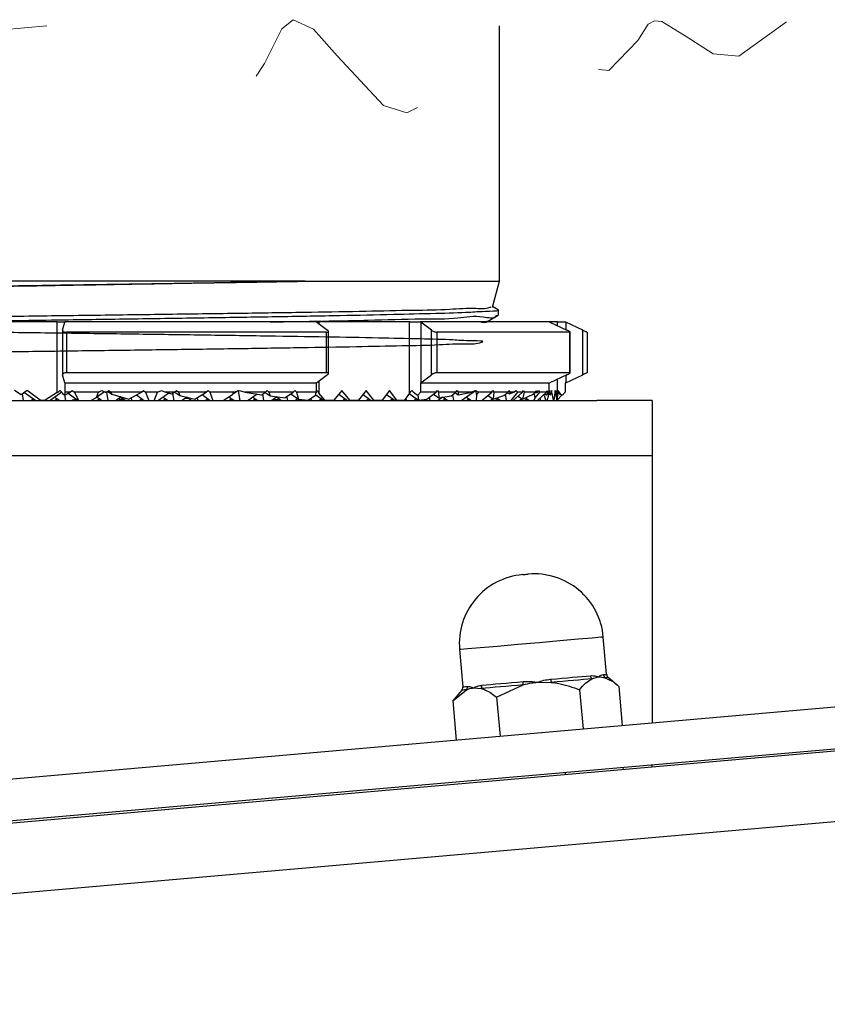
# Model space of a CAD drawing. Units: inches. Extents: x 0.6 to 17.2, y 0.4 to 10.6.
# Drawn here: x 15.3 to 15.7, y 9.7 to 10.1 of the extents above; entities that cross this region are included whole.
import ezdxf

# ---------------------------------------------------------------- set-up
doc = ezdxf.new("R2010")
doc.units = ezdxf.units.IN
doc.header["$MEASUREMENT"] = 0
doc.linetypes.add('HIDDEN', pattern=[0.07500000000000001, 0.05, -0.025])
doc.styles.add('SLDTEXTSTYLE0', font='TXT', dxfattribs={"width": 0.75})
doc.dimstyles.new('SLDDIMSTYLE6', dxfattribs={"dimtxt": 0.125, "dimasz": 0.13, "dimexe": 0, "dimexo": 0.0625, "dimgap": 0.03125, "dimtad": 0, "dimtih": 1, "dimtoh": 1, "dimdec": 4, "dimlfac": 5, "dimzin": 12, "dimdsep": 46, "dimtxsty": 'SLDTEXTSTYLE0', "dimsah": 1, "dimcen": 0.09, "dimadec": 0, "dimazin": 3, "dimtfac": 1, "dimtdec": 0, "dimtofl": 0, "dimtmove": 0, "dimatfit": 3, "dimfxl": 1, "dimfrac": 2, "dimtolj": 1, "dimtzin": 12, "dimarcsym": 0})

# ---------------------------------------------------------------- blocks, each defined once
blk = doc.blocks.new('_D_6')
at = {"color": 7, "linetype": 'Continuous', "lineweight": 0}
for p, q in [((15.0530744878, 9.9180533233), (14.6240572529, 9.9180533233)), ((14.9966138637, 9.445663939), (14.6704180647, 9.3881468187))]:
    blk.add_line(p, q, dxfattribs=at)
at = {"color": 7, "linetype": 'Continuous', "lineweight": 18}
for radius, start, end in [(2.926609937472156, 180, 183.3731425084), (2.926609937472154, 187.2756470323, 190)]:
    blk.add_arc((17.6756671903, 9.9180533233), radius, start, end, dxfattribs=at)
for points in [[(14.7490572529, 9.9180533233), (14.731947345, 9.7876414716), (14.7719374927, 9.788529215)], [(14.7935190339, 9.4098528409), (14.7935600461, 9.5413822989), (14.7540232836, 9.5353123392)]]:
    blk.add_solid(points, dxfattribs=at)
at = {"color": 7, "linetype": 'Continuous', "lineweight": 18, "insert": (14.6359756377, 9.7085521338), "char_height": 0.125, "attachment_point": 1, "style": 'SLDTEXTSTYLE0'}
blk.add_mtext('10°', dxfattribs=at)

msp = doc.modelspace()

# ---------------------------------------------------------------- linework, layer by layer
at = {"color": 7, "linetype": 'Continuous', "lineweight": 25}
for p, q in [((15.5492744806, 9.9936933393), (15.5492744806, 10.1042195932)), ((15.4652213936, 9.9936933393), (15.3233351546, 9.9936933393)), ((15.4652213936, 9.9936933393), (15.5492744806, 9.9936933393)), ((15.5462755192, 9.9825012766), (15.5492744806, 9.9936933393)), ((15.548918466, 9.9811904438), (15.5463256346, 9.9826880691)), ((15.5441733115, 9.9762967616), (15.5488097579, 9.9789747467)), ((15.5488167392, 9.9789911732), (15.5488843517, 9.9811632228)), ((15.3578327746, 9.9760531805), (15.3084653578, 9.9760531805)), ((15.3578327746, 9.9454966481), (15.3578327746, 9.9760531805)), ((15.3578327746, 9.9760531805), (15.361060988, 9.9760531805)), ((15.360125821, 9.9724801871), (15.3610400241, 9.9759377258)), ((15.361060988, 9.9760531805), (15.3610400241, 9.9759377258)), ((15.4701192703, 9.9760531805), (15.361060988, 9.9760531805)), ((15.470264828, 9.9759377258), (15.4701192703, 9.9760531805)), ((15.4701192703, 9.9760531805), (15.4711374112, 9.9760531805)), ((15.470264828, 9.9759377258), (15.4748652462, 9.9724801871)), ((15.5103462969, 9.9760531805), (15.4711374112, 9.9760531805)), ((15.4711374112, 9.9760531805), (15.4711374112, 9.9752820747)), ((15.5103462969, 9.9451845451), (15.5103462969, 9.9760531805)), ((15.5103462969, 9.9760531805), (15.5150353961, 9.9760531805)), ((15.5150353961, 9.9760531805), (15.5151959649, 9.9759377258)), ((15.5707995306, 9.9760531805), (15.5150353961, 9.9760531805)), ((15.5197963904, 9.9724801871), (15.5151959649, 9.9759377258)), ((15.5151959649, 9.9759377258), (15.5151959649, 9.9497243539)), ((15.5445478645, 9.9760531805), (15.5446613245, 9.9764765142)), ((15.5710452384, 9.9759377258), (15.5707995306, 9.9760531805)), ((15.5743640027, 9.9760531805), (15.5707995306, 9.9760531805)), ((15.5710452384, 9.9759377258), (15.5784654154, 9.9724801871)), ((15.5743640027, 9.9760531805), (15.5777671874, 9.9760531805)), ((15.5743640027, 9.9743912903), (15.5743640027, 9.9760531805)), ((15.5777671874, 9.9760531805), (15.5780152272, 9.9759377258)), ((15.5854354042, 9.9724801871), (15.5780152272, 9.9759377258)), ((15.5780152272, 9.9759377258), (15.5780152272, 9.9726899766)), ((15.3601136129, 9.9723881988), (15.3601136129, 9.9532743503)), ((15.4744043735, 9.9716231943), (15.3617580683, 9.9716231943)), ((15.3617580683, 9.9716231943), (15.3617580683, 9.9540388854)), ((15.4744043735, 9.9540388854), (15.4744043735, 9.9716231943)), ((15.4752096815, 9.9536615458), (15.4752096815, 9.9720010033)), ((15.5197963904, 9.9531818927), (15.5197963904, 9.9724801871)), ((15.5798401941, 9.9716231943), (15.5222414275, 9.9716231943)), ((15.5222414275, 9.9716231943), (15.5222414275, 9.9540388854)), ((15.5798401941, 9.9540388854), (15.5798401941, 9.9716231943)), ((15.5798932429, 9.9540116644), (15.5798932429, 9.9716532313)), ((15.5854354042, 9.9531818927), (15.5854354042, 9.9724801871)), ((15.5872609577, 9.9716231943), (15.5872609577, 9.9540388854)), ((15.3610400241, 9.9497243539), (15.360125821, 9.9531818927)), ((15.4744043735, 9.9540388854), (15.3617580683, 9.9540388854)), ((15.4748652462, 9.9531818927), (15.470264828, 9.9497243539)), ((15.5151959649, 9.9497243539), (15.5197963904, 9.9531818927)), ((15.5798401941, 9.9540388854), (15.5222414275, 9.9540388854)), ((15.5784654154, 9.9531818927), (15.5710452384, 9.9497243539)), ((15.5780152272, 9.9497243539), (15.5854354042, 9.9531818927)), ((15.5780152272, 9.9529721031), (15.5780152272, 9.9497243539)), ((15.3610400241, 9.9497243539), (15.361060988, 9.9496088993)), ((15.4701192703, 9.9496088993), (15.361060988, 9.9496088993)), ((15.361060988, 9.9496088993), (15.361060988, 9.9456158574)), ((15.4701192703, 9.9496088993), (15.470264828, 9.9497243539)), ((15.4701192703, 9.9456158574), (15.4701192703, 9.9496088993)), ((15.4711374112, 9.9503804744), (15.4711374112, 9.9451845451)), ((15.5151959649, 9.9497243539), (15.5150353961, 9.9496088993)), ((15.5707995306, 9.9496088993), (15.5150353961, 9.9496088993)), ((15.5150353961, 9.9496088993), (15.5150353961, 9.9456158574)), ((15.5707995306, 9.9496088993), (15.5710452384, 9.9497243539)), ((15.5707995306, 9.9456158574), (15.5707995306, 9.9496088993)), ((15.5743640027, 9.9454966481), (15.5743640027, 9.9512707894)), ((15.5780152272, 9.9497243539), (15.5777671874, 9.9496088993)), ((15.5777671874, 9.9496088993), (15.5777671874, 9.9456158574)), ((15.3421507673, 9.9444462922), (15.3392911707, 9.946401043)), ((15.3447819809, 9.946401043), (15.3421507673, 9.9444462922)), ((15.3432406787, 9.9420531892), (15.3427501467, 9.9448898071)), ((15.3436610718, 9.9455661086), (15.3485914202, 9.9420531892)), ((15.3503351861, 9.9422099447), (15.3447819809, 9.946401043)), ((15.3578327746, 9.9454966481), (15.3526178797, 9.9422099447)), ((15.3597318917, 9.9456426091), (15.3546940324, 9.9420531892)), ((15.3567835884, 9.9435418974), (15.3588731463, 9.9420531892)), ((15.360887036, 9.9444049914), (15.3633432728, 9.9456158574)), ((15.361060988, 9.9456158574), (15.360887036, 9.9444049914)), ((15.3633432728, 9.9456158574), (15.361060988, 9.9456158574)), ((15.3615485152, 9.9420531892), (15.3611218155, 9.9445209154)), ((15.3624895837, 9.9451948703), (15.3668992549, 9.9420531892)), ((15.3633432728, 9.9456158574), (15.3643235723, 9.946401043)), ((15.3643235723, 9.946401043), (15.3653005095, 9.9456158574)), ((15.3756415066, 9.9456158574), (15.3653005095, 9.9456158574)), ((15.3653005095, 9.9456158574), (15.3669955588, 9.9420531892)), ((15.3782149355, 9.9457674503), (15.3747775683, 9.9433184973)), ((15.3747775683, 9.9433184973), (15.3756415066, 9.9456158574)), ((15.375091424, 9.9435418974), (15.3771809809, 9.9420531892)), ((15.3756415066, 9.9456158574), (15.3770602399, 9.946401043)), ((15.3770602399, 9.946401043), (15.378492411, 9.9456158574)), ((15.3792085976, 9.9456158574), (15.378492411, 9.9456158574)), ((15.378492411, 9.9456158574), (15.378944872, 9.9454783443)), ((15.378944872, 9.9454783443), (15.3792085976, 9.9456158574)), ((15.3792085976, 9.9456158574), (15.3801369195, 9.946401043)), ((15.3798563508, 9.9420531892), (15.3792362467, 9.9456393238)), ((15.3796651207, 9.9460016449), (15.3814641183, 9.9447199104)), ((15.3801369195, 9.946401043), (15.3810623466, 9.9456158574)), ((15.3942656325, 9.9456158574), (15.3810623466, 9.9456158574)), ((15.3810623466, 9.9456158574), (15.3814641183, 9.9447199104)), ((15.3814641183, 9.9447199104), (15.3887308024, 9.9426112201)), ((15.3854165886, 9.943572873), (15.3832835929, 9.9420531892)), ((15.3853731502, 9.9435418974), (15.3874627075, 9.9420531892)), ((15.3887308024, 9.9426112201), (15.3942656325, 9.9456158574)), ((15.3921219168, 9.9444519242), (15.3954888165, 9.9420531892)), ((15.3942656325, 9.9456158574), (15.3951486271, 9.946401043)), ((15.3951486271, 9.946401043), (15.3960290615, 9.9456158574)), ((15.4012714396, 9.9456158574), (15.3960290615, 9.9456158574)), ((15.3960290615, 9.9456158574), (15.3975203684, 9.9420531892)), ((15.3997536873, 9.9420531892), (15.4012714396, 9.9456158574)), ((15.4012714396, 9.9456158574), (15.4029873722, 9.946401043)), ((15.406115439, 9.9452765333), (15.4015914278, 9.9420531892)), ((15.4029873722, 9.946401043), (15.404728531, 9.9456158574)), ((15.4036809856, 9.9435418974), (15.4057705435, 9.9420531892)), ((15.4086093852, 9.9456158574), (15.404728531, 9.9456158574)), ((15.404728531, 9.9456158574), (15.4074433602, 9.9449517584)), ((15.4074433602, 9.9449517584), (15.4086093852, 9.9456158574)), ((15.4084459124, 9.9420531892), (15.4078997577, 9.9452117661)), ((15.4086093852, 9.9456158574), (15.4094518563, 9.946401043)), ((15.4086904249, 9.9456914192), (15.4108702001, 9.9441384131)), ((15.4094518563, 9.946401043), (15.4102920138, 9.9456158574)), ((15.422309221, 9.9456158574), (15.4102920138, 9.9456158574)), ((15.4102920138, 9.9456158574), (15.4108702001, 9.9441384131)), ((15.4108702001, 9.9441384131), (15.4173327648, 9.9426830273)), ((15.4138558461, 9.9434658662), (15.4118731557, 9.9420531892)), ((15.414164079, 9.9433987523), (15.41359228, 9.9432781351)), ((15.4141683635, 9.9433954671), (15.4160522696, 9.9420531892)), ((15.4173327648, 9.9426830273), (15.422309221, 9.9456158574)), ((15.4205408814, 9.9445734801), (15.4240783782, 9.9420531892)), ((15.422309221, 9.9456158574), (15.4231147196, 9.946401043)), ((15.4231147196, 9.946401043), (15.4239180807, 9.9456158574)), ((15.4342392651, 9.9456158574), (15.4239180807, 9.9456158574)), ((15.4239180807, 9.9456158574), (15.4252038962, 9.9420531892)), ((15.4295784723, 9.9420531892), (15.433732479, 9.9445838053)), ((15.4321562339, 9.9436235604), (15.4343601061, 9.9420531892)), ((15.4359654899, 9.9461743576), (15.433732479, 9.9445838053)), ((15.433732479, 9.9445838053), (15.4342392651, 9.9456158574)), ((15.4342392651, 9.9456158574), (15.4359654899, 9.9461743576)), ((15.4359654899, 9.9461743576), (15.4361878376, 9.946401043)), ((15.4361878376, 9.946401043), (15.4363041099, 9.9462827724)), ((15.4363041099, 9.9462827724), (15.4366775263, 9.946401043)), ((15.4370354732, 9.9420531892), (15.4363041099, 9.9462827724)), ((15.4366775263, 9.946401043), (15.4392015865, 9.9456158574)), ((15.4479702342, 9.9456158574), (15.4392015865, 9.9456158574)), ((15.4392015865, 9.9456158574), (15.4462400128, 9.9445199767)), ((15.4443400928, 9.9448156533), (15.4404627182, 9.9420531892)), ((15.4425522724, 9.9435418974), (15.4446418303, 9.9420531892)), ((15.4462400128, 9.9445199767), (15.4479702342, 9.9456158574)), ((15.4473172011, 9.9420531892), (15.4468264161, 9.9448912151)), ((15.447810032, 9.9455144826), (15.4499347675, 9.9440004307)), ((15.4479702342, 9.9456158574), (15.4487090516, 9.946401043)), ((15.4487090516, 9.946401043), (15.4494459771, 9.9456158574)), ((15.4599984706, 9.9456158574), (15.4494459771, 9.9456158574)), ((15.4494459771, 9.9456158574), (15.4499347675, 9.9440004307)), ((15.4499347675, 9.9440004307), (15.4562934494, 9.9431997573)), ((15.452945462, 9.9436212138), (15.4507444461, 9.9420531892)), ((15.452834004, 9.9435418974), (15.4549235545, 9.9420531892)), ((15.4562934494, 9.9431997573), (15.4599984706, 9.9456158574)), ((15.4575989289, 9.9420531892), (15.4572884612, 9.9438488378)), ((15.4589285789, 9.9449179668), (15.4622366514, 9.9425614714)), ((15.4599984706, 9.9456158574), (15.4607063931, 9.946401043)), ((15.4607063931, 9.946401043), (15.4614124896, 9.9456158574)), ((15.4701192703, 9.9456158574), (15.4614124896, 9.9456158574)), ((15.4614124896, 9.9456158574), (15.4622366514, 9.9425614714)), ((15.466398732, 9.9421794384), (15.4696340659, 9.9443463254)), ((15.469773097, 9.9445171608), (15.473231391, 9.9420531892)), ((15.4736821658, 9.9422099447), (15.4711374112, 9.9451845451)), ((15.4811042641, 9.946401043), (15.4776186903, 9.9422099447)), ((15.4797337239, 9.9447461928), (15.4835131189, 9.9420531892)), ((15.4845393117, 9.9422099447), (15.4811042641, 9.946401043)), ((15.4916295732, 9.946401043), (15.4883008356, 9.9422099447)), ((15.4902106262, 9.9446068024), (15.4937948468, 9.9420531892)), ((15.494908056, 9.9422099447), (15.4916295732, 9.946401043)), ((15.5016677199, 9.946401043), (15.4984955472, 9.9422099447)), ((15.5003776181, 9.9446884654), (15.5040765747, 9.9420531892)), ((15.5047893591, 9.9422099447), (15.5016677199, 9.946401043)), ((15.5103462969, 9.9451845451), (15.5082018497, 9.9422099447)), ((15.5102168211, 9.9450038538), (15.51418119, 9.9421794384)), ((15.5150353961, 9.9456158574), (15.5140008361, 9.9443463254)), ((15.5140008361, 9.9443463254), (15.51418119, 9.9421794384)), ((15.5218647479, 9.9456158574), (15.5150353961, 9.9456158574)), ((15.5178733927, 9.9425614714), (15.5218647479, 9.9456158574)), ((15.5192892816, 9.9420531892), (15.5190462284, 9.9434588263)), ((15.5207919963, 9.9447950029), (15.5230307784, 9.9431997573)), ((15.5218647479, 9.9456158574), (15.5223967457, 9.946401043)), ((15.5223967457, 9.946401043), (15.5229269103, 9.9456158574)), ((15.5246682928, 9.9434438078), (15.522716534, 9.9420531892)), ((15.5304616912, 9.9456158574), (15.5229269103, 9.9456158574)), ((15.5229269103, 9.9456158574), (15.5230307784, 9.9431997573)), ((15.5230307784, 9.9431997573), (15.528404011, 9.9440004307)), ((15.5248961955, 9.9434775994), (15.5268956351, 9.9420531892)), ((15.528404011, 9.9440004307), (15.5304616912, 9.9456158574)), ((15.5295710095, 9.9420531892), (15.5291350332, 9.9445744188)), ((15.5302046462, 9.9454140464), (15.5314595704, 9.9445199767)), ((15.5304616912, 9.9456158574), (15.5309628601, 9.946401043)), ((15.5309628601, 9.946401043), (15.531462137, 9.9456158574)), ((15.531462137, 9.9456158574), (15.5314595704, 9.9445199767)), ((15.5314595704, 9.9445199767), (15.5371493646, 9.9456158574)), ((15.5371493646, 9.9456158574), (15.531462137, 9.9456158574)), ((15.538934424, 9.9462827724), (15.5329982473, 9.9420531892)), ((15.5350878125, 9.9435418974), (15.537177363, 9.9420531892)), ((15.5371493646, 9.9456158574), (15.5387069466, 9.946401043)), ((15.5387069466, 9.946401043), (15.538934424, 9.9462827724)), ((15.538934424, 9.9462827724), (15.5390051019, 9.946401043)), ((15.5390051019, 9.946401043), (15.539140063, 9.9461743576)), ((15.539140063, 9.9461743576), (15.5401787296, 9.9456158574)), ((15.5394151771, 9.9445838053), (15.539140063, 9.9461743576)), ((15.5394151771, 9.9445838053), (15.539250223, 9.9420531892)), ((15.5401787296, 9.9456158574), (15.5394151771, 9.9445838053)), ((15.546060699, 9.9456158574), (15.5401787296, 9.9456158574)), ((15.5417301224, 9.9420531892), (15.546060699, 9.9456158574)), ((15.5443890117, 9.9442407266), (15.5465754491, 9.9426830273)), ((15.546060699, 9.9456158574), (15.5464954287, 9.946401043)), ((15.5464954287, 9.946401043), (15.5469280317, 9.9456158574)), ((15.5469280317, 9.9456158574), (15.5465754491, 9.9426830273)), ((15.5465754491, 9.9426830273), (15.5512468898, 9.9441384131)), ((15.5529980842, 9.9456158574), (15.5469280317, 9.9456158574)), ((15.5512468898, 9.9441384131), (15.5529980842, 9.9456158574)), ((15.5523900846, 9.9420531892), (15.5519298792, 9.9447147478)), ((15.5528801509, 9.9455163599), (15.5536728751, 9.9449517584)), ((15.5529980842, 9.9456158574), (15.5533960303, 9.946401043)), ((15.5533960303, 9.946401043), (15.5537916444, 9.9456158574)), ((15.5537916444, 9.9456158574), (15.5536728751, 9.9449517584)), ((15.5536728751, 9.9449517584), (15.5555701918, 9.9456158574)), ((15.5555701918, 9.9456158574), (15.5537916444, 9.9456158574)), ((15.5570943342, 9.9456158574), (15.554227826, 9.9420531892)), ((15.5551735071, 9.9420531892), (15.5592985914, 9.9456158574)), ((15.5555701918, 9.9456158574), (15.5563448762, 9.946401043)), ((15.5563448762, 9.946401043), (15.5570943342, 9.9456158574)), ((15.5592985914, 9.9456158574), (15.5570943342, 9.9456158574)), ((15.5573536819, 9.9439361328), (15.5592134378, 9.9426112201)), ((15.5600113392, 9.9456158574), (15.5592134378, 9.9426112201)), ((15.5592134378, 9.9426112201), (15.5638848345, 9.9447199104)), ((15.5592985914, 9.9456158574), (15.5596562486, 9.946401043)), ((15.5596562486, 9.946401043), (15.5600113392, 9.9456158574)), ((15.5648953268, 9.9456158574), (15.5600113392, 9.9456158574)), ((15.5638848345, 9.9447199104), (15.5648953268, 9.9456158574)), ((15.5647086516, 9.9433184973), (15.5643889806, 9.9451671799)), ((15.5666720409, 9.9456158574), (15.5647086516, 9.9433184973)), ((15.5648953268, 9.9456158574), (15.5652079872, 9.946401043)), ((15.5649800698, 9.9458279936), (15.5654710015, 9.9454783443)), ((15.5652079872, 9.946401043), (15.5655177583, 9.9456158574)), ((15.5655177583, 9.9456158574), (15.5654710015, 9.9454783443)), ((15.5654710015, 9.9454783443), (15.5657540942, 9.9456158574)), ((15.5657540942, 9.9456158574), (15.5655177583, 9.9456158574)), ((15.5657540942, 9.9456158574), (15.5662197848, 9.946401043)), ((15.5657755953, 9.9420531892), (15.5696969473, 9.9456158574)), ((15.5662197848, 9.946401043), (15.5666720409, 9.9456158574)), ((15.5696969473, 9.9456158574), (15.5666720409, 9.9456158574)), ((15.5687460303, 9.9447518247), (15.5689917528, 9.9445767654)), ((15.5694522075, 9.9422099447), (15.5687477756, 9.9442407266)), ((15.570215892, 9.9456158574), (15.569668465, 9.9444049914)), ((15.569668465, 9.9444049914), (15.5707995306, 9.9456158574)), ((15.5696969473, 9.9456158574), (15.569958099, 9.946401043)), ((15.5709799578, 9.946401043), (15.56992595, 9.9422099447)), ((15.569958099, 9.946401043), (15.570215892, 9.9456158574)), ((15.5707995306, 9.9456158574), (15.570215892, 9.9456158574)), ((15.5706425991, 9.9450076084), (15.5714305126, 9.9444462922)), ((15.5714305126, 9.9444462922), (15.5709799578, 9.946401043)), ((15.571884426, 9.946401043), (15.5714305126, 9.9444462922)), ((15.5732084441, 9.944786555), (15.5736861319, 9.9444462922)), ((15.5736861319, 9.9444462922), (15.5734385468, 9.946401043)), ((15.5738800377, 9.946401043), (15.5736861319, 9.9444462922)), ((15.5741829888, 9.9422099447), (15.5738800377, 9.946401043)), ((15.5764789116, 9.9444218872), (15.5740732688, 9.9420531892)), ((15.5743640027, 9.9454966481), (15.5742657959, 9.9422099447)), ((15.5743667454, 9.9455684553), (15.575758596, 9.9445767654)), ((15.5777671874, 9.9456158574), (15.5765577294, 9.9444049914)), ((15.1270744832, 9.9420531892), (15.5914744811, 9.9420531892)), ((15.347629672, 9.942738408), (15.3466679238, 9.9420531892)), ((15.3503351861, 9.9422099447), (15.3526178797, 9.9422099447)), ((15.3503351861, 9.9422099447), (15.3504141725, 9.9420531892)), ((15.352566074, 9.9420531892), (15.3526178797, 9.9422099447)), ((15.3579113962, 9.942738408), (15.356949648, 9.9420531892)), ((15.3667561869, 9.9421550334), (15.3642420669, 9.9421184258)), ((15.3659375067, 9.942738408), (15.3649757566, 9.9420531892)), ((15.3723106515, 9.9420531892), (15.3747775683, 9.9433184973)), ((15.3762192327, 9.942738408), (15.3752574836, 9.9420531892)), ((15.386898404, 9.9424554032), (15.384420998, 9.9424183263)), ((15.3901380773, 9.9420531892), (15.3899291132, 9.9432617086)), ((15.3945270683, 9.942738408), (15.3935653192, 9.9420531892)), ((15.4048087953, 9.942738408), (15.4038470452, 9.9420531892)), ((15.4148929398, 9.9428792064), (15.4129915494, 9.942850108)), ((15.4187276403, 9.9420531892), (15.4184998256, 9.9433705927)), ((15.42311663, 9.942738408), (15.4221548817, 9.9420531892)), ((15.4333983578, 9.942738408), (15.432436606, 9.9420531892)), ((15.4436800821, 9.942738408), (15.4427183339, 9.9420531892)), ((15.4534887018, 9.9424014305), (15.45086752, 9.9421409535)), ((15.4539618063, 9.942738408), (15.4534887018, 9.9424014305)), ((15.4619879149, 9.942738408), (15.4610261667, 9.9420531892)), ((15.4622366514, 9.9425614714), (15.466398732, 9.9421794384)), ((15.4648256255, 9.9423239914), (15.4652052824, 9.9420531892)), ((15.4678806568, 9.9420531892), (15.4677072915, 9.9430556736)), ((15.4722696428, 9.942738408), (15.4713078946, 9.9420531892)), ((15.4736821658, 9.9422099447), (15.4776186903, 9.9422099447)), ((15.4736821658, 9.9422099447), (15.4737186341, 9.9420531892)), ((15.4773904356, 9.9420531892), (15.4776186903, 9.9422099447)), ((15.4781623774, 9.9420531892), (15.4780468054, 9.9427215122)), ((15.4825513707, 9.942738408), (15.4815896225, 9.9420531892)), ((15.4845393117, 9.9422099447), (15.4883008356, 9.9422099447)), ((15.4845393117, 9.9422099447), (15.4845702947, 9.9420531892)), ((15.4880787555, 9.9420531892), (15.4883008356, 9.9422099447)), ((15.4884441053, 9.9420531892), (15.4883963438, 9.9423296234)), ((15.4928330986, 9.942738408), (15.4918713504, 9.9420531892)), ((15.4924011482, 9.9420588212), (15.4937494907, 9.9420855729)), ((15.494908056, 9.9422099447), (15.4984955472, 9.9422099447)), ((15.494908056, 9.9422099447), (15.4949332383, 9.9420531892)), ((15.4982792677, 9.9420531892), (15.4984955472, 9.9422099447)), ((15.4987258332, 9.9420531892), (15.4986611539, 9.9424272436)), ((15.5031148265, 9.942738408), (15.5021530783, 9.9420531892)), ((15.5039964663, 9.9420531892), (15.502405826, 9.9422334111)), ((15.5047893591, 9.9422099447), (15.5082018497, 9.9422099447)), ((15.5047893591, 9.9422099447), (15.5048083742, 9.9420531892)), ((15.5079910555, 9.9420531892), (15.5082018497, 9.9422099447)), ((15.5090075537, 9.9420531892), (15.5088303238, 9.9430782014)), ((15.513396547, 9.942738408), (15.5124348061, 9.9420531892)), ((15.51418119, 9.9421794384), (15.5178733927, 9.9425614714)), ((15.5149840634, 9.9422625095), (15.5146904254, 9.9420531892)), ((15.5161509152, 9.9423831267), (15.5166139219, 9.9420531892)), ((15.5259338942, 9.942738408), (15.5249721386, 9.9420531892)), ((15.5362156221, 9.942738408), (15.5352538665, 9.9420531892)), ((15.5421083567, 9.9420531892), (15.5420612479, 9.9423258687)), ((15.54649735, 9.942738408), (15.5455355944, 9.9420531892)), ((15.5487529693, 9.942738408), (15.5477912137, 9.9420531892)), ((15.5481447936, 9.9431715976), (15.5497147102, 9.9420531892)), ((15.5590346972, 9.942738408), (15.5580729416, 9.9420531892)), ((15.5612903018, 9.942738408), (15.5603285609, 9.9420531892)), ((15.5605941711, 9.9432344876), (15.5622520573, 9.9420531892)), ((15.5647086516, 9.9433184973), (15.5642362144, 9.9420531892)), ((15.5671830364, 9.9420531892), (15.5669919466, 9.9431584565)), ((15.5694522075, 9.9422099447), (15.5693109984, 9.9420531892)), ((15.5694522075, 9.9422099447), (15.56992595, 9.9422099447)), ((15.5697576666, 9.9420531892), (15.56992595, 9.9422099447)), ((15.5727135525, 9.9422099447), (15.5725659342, 9.9420531892)), ((15.5726317427, 9.9420531892), (15.5725659342, 9.9420531892)), ((15.5726317427, 9.9420531892), (15.5727952742, 9.9422099447)), ((15.5727135525, 9.9422099447), (15.5727952742, 9.9422099447)), ((15.5741829888, 9.9422099447), (15.5740292839, 9.9420531892)), ((15.5741072804, 9.9420531892), (15.5742657959, 9.9422099447)), ((15.5741829888, 9.9422099447), (15.5742657959, 9.9422099447)), ((15.6154744878, 9.9420531892), (15.5914744811, 9.9420531892)), ((15.6154744878, 9.9420531892), (15.6154744878, 9.9180531678)), ((15.6154744878, 9.9180531678), (15.1030744911, 9.9180531678)), ((15.6154744878, 9.9180531678), (15.6154744878, 9.8024121784)), ((15.595689735, 9.8234713911), (15.5942802847, 9.839581541)), ((15.5320181146, 9.8341345212), (15.533427565, 9.8180243714)), ((15.0068936849, 9.7491683348), (15.8773113711, 9.8253200737)), ((15.5656190891, 9.8200091591), (15.5717230066, 9.8199551864)), ((15.5892628026, 9.8214898887), (15.5920717008, 9.822323415)), ((15.6003147123, 9.8188259834), (15.5963965429, 9.8221136254)), ((15.5291232267, 9.8119634707), (15.5350363917, 9.8167454528)), ((15.532967257, 9.8165642922), (15.5296795416, 9.8126463428)), ((15.5381782488, 9.8176085468), (15.5414222286, 9.8173044223)), ((15.5480759638, 9.8136216062), (15.5596172798, 9.8188959133)), ((15.584004922, 9.8167646952), (15.5854901102, 9.7997891047)), ((15.6009811579, 9.8182501181), (15.6024663461, 9.8012745275)), ((15.5298894632, 9.8127904265), (15.5291232267, 9.8119634707)), ((15.5291232267, 9.8119634707), (15.5306084149, 9.7949874108)), ((15.5480759638, 9.8136216062), (15.5495611373, 9.7966455463)), ((15.0084625014, 9.7312371926), (15.8788802169, 9.8073884622)), ((15.8788835609, 9.8062653605), (15.0218887116, 9.73128788)), ((15.602760732, 9.783231216), (15.6028582789, 9.7821160928)), ((15.6154744878, 9.7832199521), (15.6154744878, 9.7843435231)), ((15.5779534079, 9.7799374727), (15.5778558611, 9.7810525958)), ((15.881533093, 9.7759810384), (15.024538273, 9.7010035579))]:
    msp.add_line(p, q, dxfattribs=at)
at = {"color": 7, "linetype": 'HIDDEN', "lineweight": 18, "flags": 128}
msp.add_lwpolyline([(15.6736255377, 10.1059591521), (15.65302586, 10.0912198973), (15.6418154952, 10.0921788885), (15.6301498872, 10.0996701535), (15.619676934, 10.1060960714), (15.6164301274, 10.1064809346), (15.6136983525, 10.1050763124), (15.6092434525, 10.0978634802), (15.596670952, 10.0849999828), (15.5841994767, 10.0862006493), (15.5727916243, 10.0933110593), (15.56244681, 10.1027295653), (15.555025236, 10.1060471609), (15.5453882083, 10.1012646376), (15.5375662646, 10.0927559127), (15.518927237, 10.0714438309), (15.5091367365, 10.0666177038), (15.4990461684, 10.0698090785), (15.4790721543, 10.0913090885), (15.4688284349, 10.1028342532), (15.4599449146, 10.1069454826), (15.4550077319, 10.1029745848), (15.4475752875, 10.0879929573), (15.4408182243, 10.0779371505), (15.4332787175, 10.0767500516), (15.4242404807, 10.0819397366), (15.4051824842, 10.094520231), (15.367617352, 10.1056660729), (15.333901308, 10.1025989424), (15.3005903435, 10.086543994), (15.2693489442, 10.0597855028), (15.2533257192, 10.048884456), (15.2416939951, 10.0468107412), (15.2264498076, 10.0567373584), (15.2144838219, 10.0711938726), (15.1897205451, 10.0970022188), (15.1736206182, 10.1051185015), (15.1574009294, 10.1048238964), (15.1412187005, 10.0976233508), (15.1236828607, 10.09204), (15.106082303, 10.0954890061), (15.0975933213, 10.1026432471), (15.091693112, 10.1059690601), (15.0854729197, 10.101882831), (15.0793477139, 10.0936392261), (15.072866381, 10.0875105244), (15.0657628699, 10.0874091831), (15.0542988717, 10.0957523159), (15.0449234378, 10.1059591521)], dxfattribs=at)
at = {"color": 7, "linetype": 'Continuous', "lineweight": 25, "flags": 128}
for points in [[(15.5727135525, 9.9422099447), (15.5723198597, 9.9443209817), (15.571884426, 9.946401043)], [(15.5734385468, 9.946401043), (15.5731378542, 9.9443209817), (15.5727952742, 9.9422099447)], [(15.5599464546, 9.8666922678), (15.5604112653, 9.8667330993), (15.560894849, 9.8667753388), (15.5613235654, 9.8668128851), (15.5616321631, 9.8668401061), (15.5617736655, 9.8668523086), (15.5617797814, 9.8668527779)], [(15.5942802847, 9.839581541), (15.5931735214, 9.8394848594), (15.5894146449, 9.8391558606), (15.5833219766, 9.8386227041), (15.575436857, 9.8379332614), (15.566459934, 9.8371476064), (15.5571888451, 9.8363366078), (15.5484473488, 9.8355716033)], [(15.5484473488, 9.8355716033), (15.5410121827, 9.8349211148), (15.5355439845, 9.8344428697), (15.532528626, 9.8341791074), (15.5320181146, 9.8341345212)], [(15.5417269544, 9.8187504216), (15.5435569813, 9.8189104624), (15.5455311505, 9.8190831751), (15.5476358955, 9.819267621), (15.5498567992, 9.8194619227), (15.5521785937, 9.8196646724), (15.5545853512, 9.8198754006), (15.5570605573, 9.8200917608), (15.5595872134, 9.8203128142)], [(15.5714702002, 9.8213528449), (15.5739589581, 9.8215706131), (15.5763832127, 9.8217822799), (15.5787263177, 9.8219873762), (15.5809721837, 9.8221840246), (15.5831054111, 9.8223708171), (15.5851113479, 9.8225458765), (15.5869762224, 9.8227092026), (15.5886872599, 9.8228589182)], [(15.5892628026, 9.8214898887), (15.5875197041, 9.8213373571), (15.5856198647, 9.821171215), (15.583576323, 9.8209924011), (15.5814031148, 9.8208018539), (15.5791151559, 9.8206019202), (15.5767281248, 9.8203930693), (15.5742584333, 9.8201771785), (15.5717230066, 9.8199551864)], [(15.5943018884, 9.8233503045), (15.5949606341, 9.8234080318), (15.5954107196, 9.823446986), (15.5956490648, 9.8234681058), (15.595689735, 9.8234713911)], [(15.5350363917, 9.8167454528), (15.5342054613, 9.816672707), (15.5335836898, 9.8166182649), (15.5331753599, 9.816582596), (15.5329832434, 9.8165657002), (15.532967257, 9.8165642922)], [(15.533427565, 9.8180243714), (15.5334432581, 9.8180257793), (15.5336318253, 9.8180422058), (15.534032646, 9.8180774054), (15.5346429776, 9.8181309088), (15.5354586108, 9.8182022466)], [(15.5596172798, 9.8188959133), (15.5570432508, 9.8186706359), (15.5545216546, 9.8184500518), (15.5520697829, 9.8182355689), (15.5497044583, 9.8180285953), (15.5474419311, 9.8178310083), (15.5452977332, 9.8176432771), (15.5432865604, 9.8174672791), (15.5414222286, 9.8173044223)]]:
    msp.add_lwpolyline(points, dxfattribs=at)
at = {"color": 7, "linetype": 'Continuous', "lineweight": 25}
for centre, radius, start, end in [((15.3537216725, 9.9520652457), 0.0077490409209004, 302.0413022286, 313.0334581353), ((15.3536818366, 9.9405983272), 0.0078777443817072, 30.3328464621, 47.4422573421), ((15.3604490047, 9.9439353896), 0.0006421816458694, 46.9921304818, 87.1293166109), ((15.4787367815, 9.9517793289), 0.0100618885786226, 212.3113997423, 220.9516610492), ((15.5196299856, 9.9384802775), 0.0114513789123389, 136.2362323601, 144.1648566874), ((15.5188932398, 9.9533593851), 0.0102552844860754, 222.7275396652, 241.5063261452), ((15.5687292197, 9.942123646), 0.002467127543933, 67.6227051281, 83.891450596), ((15.5768289725, 9.9453540438), 0.0024690913280916, 154.9099407116, 176.6889953063), ((15.5817902642, 9.9497156796), 0.0079239801513687, 204.7275902353, 220.4306276785), ((15.5755123462, 9.9414863873), 0.0031001735357863, 70.2935345182, 85.4441427293), ((15.5581689418, 9.8832933246), 0.0166959467368392, 273.8476200449, 276.1115050036), ((15.5643948363, 9.8369674105), 0.0299995616610695, 4.9990345332, 95.0008067773), ((15.5619038122, 9.8367492904), 0.0299998656237111, 94.999729136, 185.000208094), ((15.5501697827, 9.819404209), 0.0094611608956374, 356.9203327145, 5.510909489), ((15.5783079067, 9.8218679463), 0.0068570809936473, 184.308095994, 196.1973487429), ((15.5910008911, 9.8230260789), 0.0023196620495506, 184.132459958, 221.471499694), ((15.5963414113, 9.8235207432), 0.0020466320716757, 184.7769894834, 228.4035173207), ((15.6121604229, 9.6333891683), 0.1893816797582399, 94.7747494061, 95.2041255386), ((15.5976828557, 9.8236460905), 0.0020007623548659, 185.0092421189, 229.9907430079), ((15.5314345866, 9.817850084), 0.002000584642702, 320.0059536726, 4.9978417299), ((15.5333943091, 9.818010956), 0.0020731459030463, 322.3796500935, 5.2942513296), ((15.5393293566, 9.8185005765), 0.0024105804449278, 330.2504290493, 5.9491181493)]:
    msp.add_arc(centre, radius, start, end, dxfattribs=at)
for points, knots in [([(15.16985777029305, 9.987708469812128), (15.17029830722446, 9.987840927759413), (15.1730118248241, 9.98865681161739), (15.17994240709355, 9.988404951030327), (15.19194445973102, 9.989214434450782), (15.20867004866647, 9.989491371223632), (15.22980244292288, 9.990006021213928), (15.25441779776698, 9.990441186850923), (15.28225035483102, 9.990906355776856), (15.31200874913726, 9.99136309560222), (15.34339574143456, 9.991825245758191), (15.37494720960616, 9.992282978157236), (15.40634982069086, 9.992746917343652), (15.43629121949383, 9.99320192780383), (15.45586350398572, 9.993534385064102), (15.4652213935606, 9.99369333934107)], [0, 0, 0, 0, 0.0046614324768638, 0.0287124147009335, 0.0692161335747306, 0.1273492332263274, 0.1982481147432385, 0.2839462724592081, 0.3772665005600191, 0.4808820583556729, 0.5861128819768633, 0.6959720871055098, 0.8012553223677322, 0.904976307305862, 1, 1, 1, 1]), ([(15.4652213935606, 9.99369333934107), (15.45627687632929, 9.993517124966429), (15.43770638147041, 9.993151270884681), (15.40879874621202, 9.992636528337584), (15.3783323263949, 9.992115014102618), (15.3468123028133, 9.991577958516485), (15.31568660303506, 9.99104999217026), (15.28555659033085, 9.99050786418185), (15.2578482419987, 9.989978487915117), (15.23281329099757, 9.989454172365525), (15.21165006540868, 9.988885793340446), (15.19450130752295, 9.988492629125005), (15.18229543850832, 9.987683406484276), (15.17494016704898, 9.987765979166454), (15.17200219860966, 9.986917810135747), (15.17138876194024, 9.986740715658373)], [0, 0, 0, 0, 0.091293174285668, 0.1895417471819965, 0.2950383106917787, 0.4022373128342986, 0.5112383497994583, 0.6127110632351348, 0.7097496581682478, 0.7940532641622978, 0.868208188795663, 0.9258796914254913, 0.9688583038789178, 0.9934977319385445, 1, 1, 1, 1]), ([(15.19139736946576, 9.976053180455024), (15.19336154183432, 9.969584675909598), (15.19723580772606, 9.956825761808126), (15.21848750850378, 9.962648923540852), (15.23803755409481, 9.961251089214656), (15.26221307416264, 9.962275311020534), (15.28893888723635, 9.962478562057052), (15.31758187974377, 9.962949632956141), (15.34766468459301, 9.963330537434569), (15.37785142268766, 9.96374805121155), (15.40781885318705, 9.964145066193273), (15.43617998611277, 9.964554769671137), (15.46265508548231, 9.964960333000576), (15.48597400017439, 9.965338302543286), (15.506022837746, 9.965819715270937), (15.52151788944923, 9.96597654732871), (15.53315782403576, 9.966881734196098), (15.53874856904813, 9.966353207086218), (15.54346975997207, 9.967836252571539), (15.53430272635866, 9.967832821885217), (15.52850847442316, 9.96843339225027), (15.51317335781192, 9.968701431087615), (15.49561224311462, 9.969140557137417), (15.47344989631001, 9.969528423959986), (15.44812881083259, 9.96993196558188), (15.42039732972239, 9.970339084437063), (15.39067155717294, 9.970740698366322), (15.36028464422767, 9.971149476721726), (15.3295553789328, 9.971551199711863), (15.29991430450234, 9.971960146316835), (15.27162471302867, 9.972356906325652), (15.24613678323598, 9.972779698997684), (15.22327518939537, 9.973124819361027), (15.20538164925443, 9.973677486090349), (15.18922158080558, 9.97367854581115), (15.18332077006339, 9.974839476294179), (15.17331197257754, 9.974068230913723), (15.1769958312635, 9.976289420735359), (15.18287948945427, 9.975081803348782), (15.19265770287627, 9.976376398788815), (15.20573856536281, 9.976363185218108), (15.22114227069601, 9.976812375981549), (15.23930674976738, 9.977110748056129), (15.2612992672948, 9.977475925240507), (15.28730222907455, 9.977860913226374), (15.31744563750153, 9.978273229312508), (15.34881882905455, 9.978692135990414), (15.38055705651489, 9.979101516186903), (15.41086545327937, 9.979510849236783), (15.44001352163205, 9.979908761526636), (15.46664304036242, 9.980329263696582), (15.49050878686394, 9.980682640915006), (15.51043144632063, 9.98121909516847), (15.52639975346365, 9.981253893280831), (15.53720060682396, 9.982416038069612), (15.54352959065704, 9.981556272653648), (15.54550646058691, 9.982566907787175), (15.54568654202034, 9.982658970811036)], [0, 0, 0, 0, 0.0157637602594036, 0.0310935026254407, 0.0496535367462401, 0.0719563370300809, 0.096165711754613, 0.1229481189354624, 0.1500948948131617, 0.1783522264523081, 0.2053867123137754, 0.2319406706444475, 0.255818391571213, 0.2776748747721438, 0.2956997411561718, 0.3103870484730427, 0.320517197137691, 0.326370175967477, 0.327498019130754, 0.3311983388092272, 0.3393385441225472, 0.3521541349512169, 0.3685951261333293, 0.3891172048865356, 0.4120307482270834, 0.4379683303552102, 0.4647904172651171, 0.4932360721590623, 0.5209559323495426, 0.5487125562235459, 0.5742110616022302, 0.5981515578689971, 0.6185524875766395, 0.6359724575392278, 0.6489676665023782, 0.6578928848348062, 0.6620112352507789, 0.6627263206122171, 0.6680087665924894, 0.6780997780449417, 0.6894457510823153, 0.703743487952321, 0.7201751876716049, 0.7390601537907581, 0.7638108345004934, 0.7911951448988432, 0.8213869298270111, 0.8494961882815941, 0.8778765609861797, 0.9041652473496706, 0.9291010934300266, 0.9506201702492285, 0.9693123148554057, 0.9836283505873412, 0.9939593830383936, 0.9994497346816581, 1, 1, 1, 1]), ([(15.54847756177825, 9.981175894610326), (15.5485885138455, 9.981145362256017), (15.55003430073032, 9.980747503265953), (15.54076927163876, 9.980540743310517), (15.53573748937975, 9.980010007842374), (15.51980780621056, 9.979646316092229), (15.50206611127161, 9.979158110158485), (15.47932053667132, 9.978727438566994), (15.45335034592532, 9.978252794667602), (15.42483390667911, 9.977807941072319), (15.39422626841852, 9.977335266667822), (15.36035609757949, 9.976849609071122), (15.33108036773601, 9.976416809089693), (15.31254393615839, 9.976136590768096), (15.30702634704328, 9.976053180455024)], [0, 0, 0, 0, 0.0013205852697435, 0.0172081954898011, 0.0540505701113159, 0.1129587279946453, 0.1889880287018348, 0.2843378869230062, 0.3909886176761004, 0.5120251860406859, 0.6372654957737947, 0.7703341792370989, 0.9316372394845054, 1, 1, 1, 1]), ([(15.44997820231792, 9.976053180455024), (15.45509175796561, 9.97614118022394), (15.46922332099797, 9.976384371922034), (15.49117233182134, 9.976680417495544), (15.51293823640064, 9.977523437779036), (15.53001804163479, 9.97719818109178), (15.53985193502227, 9.979260166658356), (15.5468273213168, 9.977288036360772), (15.54802352818185, 9.978866657155567), (15.54807200379662, 9.978930629881148)], [0, 0, 0, 0, 0.1562455433092178, 0.431792258835822, 0.6685659003828675, 0.8271406428234961, 0.9399431320796049, 0.9975662289871117, 1, 1, 1, 1]), ([(15.54403246912833, 9.976540812155195), (15.54401560999077, 9.9764808587477), (15.54370940880497, 9.975391965297925), (15.54223482002417, 9.975731931993211), (15.54084142065827, 9.976053180455024)], [0, 0, 0, 0, 0.0550590211640416, 1, 1, 1, 1]), ([(15.36012582096696, 9.972480187063882), (15.36012670907435, 9.972382555854296), (15.36012874695207, 9.97215852836854), (15.36044985843862, 9.971901790139775), (15.36086668059075, 9.971727848323075), (15.36132799882028, 9.971636820339802), (15.36163179463937, 9.971627195069557), (15.36175806827777, 9.971623194297269)], [0, 0, 0, 0, 0.1379410865351344, 0.3165237318032171, 0.5518851220801972, 0.8137397143185024, 1, 1, 1, 1]), ([(15.47440437347804, 9.971623194297269), (15.47453615093952, 9.971629239169964), (15.47476465440839, 9.971639721041177), (15.47505340713957, 9.971727817846988), (15.4752363140805, 9.971920043705406), (15.47517667715709, 9.972199886054847), (15.47501447019012, 9.972362669432963), (15.47489540850761, 9.972456433462039), (15.474865246154, 9.972480187063882)], [0, 0, 0, 0, 0.2513375610536622, 0.4358219069753883, 0.5693358526258023, 0.7100651642246826, 0.9265496937660086, 1, 1, 1, 1]), ([(15.51979639043892, 9.972480187063882), (15.51994358163542, 9.972383326900925), (15.52026553518052, 9.972171463191795), (15.52081569613688, 9.971934116123652), (15.52138484840409, 9.971747985005504), (15.5218649577922, 9.971641886067765), (15.52214245051775, 9.97162810851844), (15.52224142752697, 9.971623194297269)], [0, 0, 0, 0, 0.2013234415868768, 0.440357828929848, 0.6823887438208175, 0.8867133825977914, 1, 1, 1, 1]), ([(15.57984019414111, 9.971623194297269), (15.57986193458165, 9.97163509217702), (15.57993477039796, 9.97167495299688), (15.57970748312571, 9.971808994562382), (15.57951685584971, 9.971949912425188), (15.5790954235361, 9.972172459493411), (15.57874527398449, 9.972349146396134), (15.57851673855587, 9.972456155550475), (15.578465415356, 9.972480187063882)], [0, 0, 0, 0, 0.0364920201742991, 0.1222572317699414, 0.295874680456984, 0.5591736105460109, 0.9010016913688433, 1, 1, 1, 1]), ([(15.58543540417143, 9.972480187063882), (15.58563438861582, 9.972387376851382), (15.58601724916452, 9.972208803249849), (15.58653938718085, 9.971966013124879), (15.58693447780568, 9.971778095350473), (15.58716170961686, 9.9716741794354), (15.5872474952231, 9.971630110183083), (15.58726095774914, 9.971623194297269)], [0, 0, 0, 0, 0.3266166950913598, 0.6284342853104754, 0.8565407840442366, 0.9774866260657649, 1, 1, 1, 1]), ([(15.36175806827777, 9.954038885432706), (15.36159002636358, 9.954032151529155), (15.36126892745408, 9.954019284209137), (15.36082461871501, 9.95391648821771), (15.36045836295171, 9.953760361811899), (15.36018909075896, 9.953551901753302), (15.36009755954792, 9.95332021141857), (15.36012091170894, 9.953205919854682), (15.36012582096696, 9.953181892666093)], [0, 0, 0, 0, 0.2469889280491777, 0.4719529400850587, 0.6666936764179643, 0.8292366693493143, 0.9641009133968808, 0.9999999999999999, 0.9999999999999999, 0.9999999999999999, 0.9999999999999999]), ([(15.474865246154, 9.953181892666091), (15.47496700574068, 9.953262815909287), (15.4751379026658, 9.953398719895182), (15.47525673046114, 9.953725775216354), (15.47502336470592, 9.95396125397304), (15.47472423317746, 9.954025693298759), (15.4745058516109, 9.954034700119195), (15.47440437347804, 9.954038885432706)], [0, 0, 0, 0, 0.2499444796592785, 0.419761365173736, 0.5813535461494402, 0.8054622414527993, 1, 1, 1, 1]), ([(15.52224142752697, 9.954038885432706), (15.52210514266269, 9.954030292792705), (15.52180816383337, 9.954011568540519), (15.52134671346275, 9.953899905265018), (15.52085064437824, 9.953740475698398), (15.52035860824585, 9.953527849208388), (15.52000587464454, 9.95333338373552), (15.51983007734586, 9.953206253765508), (15.51979639043892, 9.953181892666091)], [0, 0, 0, 0, 0.1559850185081553, 0.3399075050077985, 0.541066822233854, 0.7518298797842077, 0.9524447542133404, 1, 1, 1, 1]), ([(15.578465415356, 9.953181892666091), (15.57865318423476, 9.953270761239224), (15.57900036628912, 9.953435077999233), (15.57948326969195, 9.953701433148506), (15.57970493382426, 9.9538336015604), (15.57993736581016, 9.954014179264824), (15.5798622569615, 9.954033275899086), (15.57984019414111, 9.954038885432706)], [0, 0, 0, 0, 0.3684941143694903, 0.6813405101449114, 0.8881391141017164, 0.9671414663090149, 1, 1, 1, 1]), ([(15.58726095774914, 9.954038885432706), (15.58723639793514, 9.954026629236006), (15.58713946331614, 9.9539782555082), (15.58692545197519, 9.95387825361772), (15.58658039422829, 9.953716129569568), (15.58612117158857, 9.953501728355675), (15.58572613600537, 9.953317124997806), (15.58548718490639, 9.9532059781934), (15.58543540417143, 9.953181892666091)], [0, 0, 0, 0, 0.0408299057046057, 0.1611507054923937, 0.351361665662336, 0.6079747269476543, 0.9150480711451564, 1, 1, 1, 1]), ([(15.46963406591837, 9.944346325401986), (15.46963709684032, 9.944361042648298), (15.46972853841917, 9.944805055479632), (15.46992719672972, 9.945217288375666), (15.47011927031325, 9.94561585740291)], [0, 0, 0, 0, 0.0331459932536849, 1, 1, 1, 1]), ([(15.5595872134386, 9.820312814247691), (15.5603119030123, 9.820351434145655), (15.56229471306534, 9.820457101350911), (15.56431249101486, 9.820229251239367), (15.56558649436907, 9.82001464956266), (15.56561908909119, 9.820009159088874)], [0, 0, 0, 0, 0.3594969302828366, 0.9836130576055931, 1, 1, 1, 1]), ([(15.55961727975794, 9.818895913282518), (15.5608616965836, 9.819211689551965), (15.56283969059005, 9.819713614273224), (15.56486716219126, 9.819929203624794), (15.56561908909119, 9.820009159088874)], [0, 0, 0, 0, 0.6291307362886679, 1, 1, 1, 1]), ([(15.56561908909119, 9.820009159088874), (15.56565023441651, 9.820020280392319), (15.56658504933222, 9.820354082021767), (15.56850788611639, 9.820952617991239), (15.57046524002355, 9.821217068583023), (15.57147020016532, 9.821352844899835)], [0, 0, 0, 0, 0.0164933057736103, 0.4950402054258695, 1, 1, 1, 1]), ([(15.57172300657822, 9.819955186379039), (15.57284569986248, 9.81980948067447), (15.5770555398731, 9.819263118000475), (15.58106483687568, 9.817821706566274), (15.58400492202981, 9.816764695235864)], [0, 0, 0, 0, 0.2666831236883069, 1, 1, 1, 1]), ([(15.58400492202981, 9.816764695235864), (15.58486911434566, 9.817817492795998), (15.58638493935879, 9.819664138324017), (15.58839759090918, 9.820940988155321), (15.58926280262366, 9.821489888650026)], [0, 0, 0, 0, 0.5701135080669647, 1, 1, 1, 1]), ([(15.58868725993905, 9.822858918168214), (15.58913047614788, 9.822874931779157), (15.59026519160353, 9.822915929584465), (15.59140925319535, 9.822619116547955), (15.59205588223108, 9.822330476088206), (15.5920717008417, 9.822323415021058)], [0, 0, 0, 0, 0.3847176113947636, 0.9849482284519239, 1, 1, 1, 1]), ([(15.5920717008417, 9.822323415021058), (15.5920859885358, 9.822332955611593), (15.59247255826657, 9.822591087083826), (15.59316666790211, 9.823057816905058), (15.5939523556183, 9.82326024797638), (15.59430188841171, 9.823350304491678)], [0, 0, 0, 0, 0.0208605345716982, 0.5644053668671319, 1, 1, 1, 1]), ([(15.5920717008417, 9.822323415021058), (15.59216959853998, 9.822330971924028), (15.59314617727037, 9.822406355828216), (15.59411288920659, 9.82218729402772), (15.594982692547, 9.821990192203812)], [0, 0, 0, 0, 0.1002455769725517, 1, 1, 1, 1]), ([(15.594982692547, 9.821990192203812), (15.59623572718829, 9.821436992153318), (15.59841779383916, 9.820473635401902), (15.60021568965761, 9.818914101766447), (15.60098115791889, 9.818250118076133)], [0, 0, 0, 0, 0.5742421482808403, 1, 1, 1, 1]), ([(15.53503639171845, 9.816745452791489), (15.5356799892604, 9.817008758853339), (15.53669542698536, 9.817424190689207), (15.53778079939521, 9.817559132772496), (15.53817824875679, 9.817608546820951)], [0, 0, 0, 0, 0.633812912533189, 1, 1, 1, 1]), ([(15.53545861084094, 9.818202246629149), (15.53574540008393, 9.818197782855872), (15.53666334194736, 9.818183495414976), (15.53755637820782, 9.817847686628223), (15.53816075588508, 9.817615273690354), (15.53817824875679, 9.817608546820951)], [0, 0, 0, 0, 0.3061520774359031, 0.9799175364207258, 1, 1, 1, 1]), ([(15.53817824875679, 9.817608546820951), (15.53819436983361, 9.81761826272045), (15.53869748370877, 9.817921480917349), (15.53984396162636, 9.81846478899349), (15.54106787095238, 9.818650444747002), (15.5417269544285, 9.818750421629916)], [0, 0, 0, 0, 0.0150470824301443, 0.4695961711139611, 1, 1, 1, 1]), ([(15.54142222861539, 9.817304422334225), (15.54203044104229, 9.817107936144524), (15.54446199928816, 9.816322408599152), (15.54652727854139, 9.814778975841223), (15.54807596375087, 9.813621606211763)], [0, 0, 0, 0, 0.2501327812864298, 1, 1, 1, 1])]:
    msp.add_open_spline(points, degree=3, knots=knots, dxfattribs=at)

# ---------------------------------------------------------------- dimensions: what is measured, and where the dimension line sits
at = {"color": 7, "linetype": 'Continuous', "lineweight": 18}
dim = msp.add_angular_dim_2l(base=(14.7503251021, 9.8319174256), line1=((15.6154744878, 9.9180533233), (15.1030744878, 9.9180533233)), line2=((15.0458542514, 9.4543463479), (15.2906774588, 9.4975152849)), dimstyle='SLDDIMSTYLE6', dxfattribs=at)
dim.commit()
dim.dimension.update_dxf_attribs({"geometry": '_D_6', "text_midpoint": (14.7616700857, 9.6466374056), "dimtype": 162})

doc.saveas('drawing.dxf')
